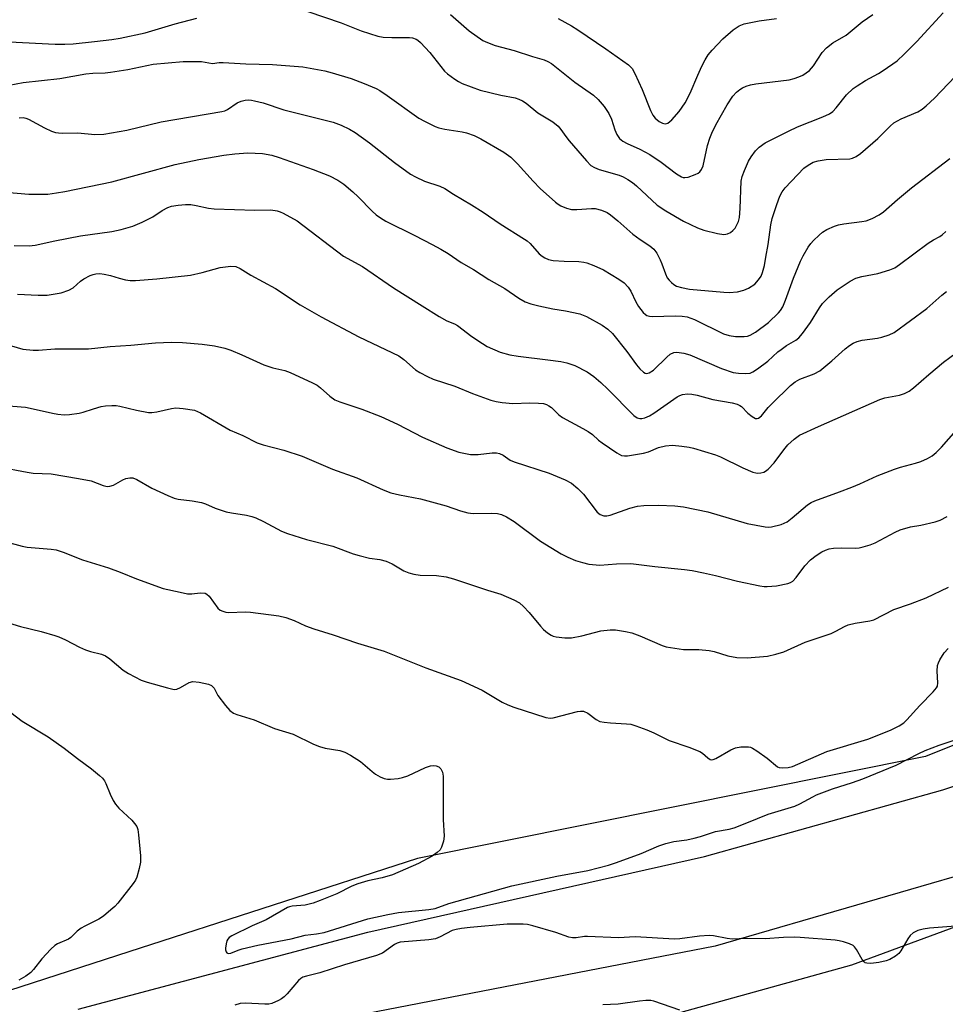
# Model space of a CAD drawing. Units: inches. Extents: x 1237767 to 1243767, y 537455 to 541455.
# Drawn here: x 1238495 to 1238745, y 538407 to 538673 of the extents above; entities that cross this region are included whole.
import ezdxf

# ---------------------------------------------------------------- set-up
doc = ezdxf.new("R2010")
doc.units = ezdxf.units.IN
doc.header["$MEASUREMENT"] = 0
for name, color, linetype in [('NTRL-Trees', 3, 'Continuous'), ('TRANS-Road', 130, 'Continuous'), ('Undefined', 1, 'Continuous')]:
    doc.layers.add(name, color=color, linetype=linetype)

msp = doc.modelspace()

# ---------------------------------------------------------------- linework, layer by layer
at = {"layer": 'NTRL-Trees'}
for points in [[(1239440.78, 539100.49, 0), (1239330.34, 538971.25, 0), (1239245.74, 538874.91, 0), (1239184.65, 538813.81, 0), (1239132.95, 538757.41, 0), (1239009.37, 538648.35, 0), (1238991.54, 538619.97, 0), (1238953.86, 538559.99, 0), (1238739.83, 538473.85, 0), (1238602.44, 538446.28, 0), (1238524.43, 538421.04, 0), (1238430.25, 538390.57, 0), (1238099.83, 538273.08, 0), (1237945.6, 538188.75, 0), (1237766.8, 538037.65, 0), (1237766.86, 538993.56, 0), (1237795.81, 539000.4, 0), (1237810.28, 539021.63, 0), (1237814.25, 539036.01, 0), (1237832.15, 539100.89, 0)], [(1238459.47, 538345.37, 0), (1238719.94, 538417.58, 0), (1238917.26, 538490.27, 0), (1238940.93, 538498.99, 0), (1238972.23, 538497.21, 0), (1238977.79, 538488.03, 0), (1238976.31, 538479.15, 0), (1238977.61, 538457.13, 0), (1238977.61, 538438.99, 0), (1238978.9, 538415.67, 0), (1238979.75, 538342.65, 0)]]:
    msp.add_polyline3d(points, dxfattribs=at)
at = {"layer": 'TRANS-Road'}
for points in [[(1238510.7, 538405.57, 0), (1238589.07, 538426.42, 0), (1238680.13, 538446.81, 0), (1238744.54, 538464.92, 0), (1238803.28, 538484.55, 0), (1238862.57, 538509.39, 0), (1238913.56, 538532.03, 0)], [(1238896.08, 538501.8, 0), (1238764.99, 538446.39, 0), (1238682.93, 538422.58, 0), (1238582.94, 538403.26, 0)]]:
    msp.add_polyline3d(points, dxfattribs=at)
at = {"layer": 'Undefined'}
for points, elevation in [([(1238483.47, 538534.03), (1238495.52, 538530.77), (1238496.92, 538530.54), (1238503.4, 538530), (1238504.79, 538529.77), (1238506.63, 538529.18), (1238511.84, 538527.11), (1238518.9, 538524.95), (1238522.06, 538523.76), (1238526.44, 538521.92), (1238533.72, 538519.35), (1238538.28, 538518.29), (1238540.28, 538517.92), (1238541.42, 538517.91), (1238543.69, 538518.19), (1238545.02, 538518.02), (1238545.49, 538517.82), (1238546.13, 538517.27), (1238548.46, 538513.98), (1238549.09, 538513.5), (1238549.83, 538513.16), (1238550.62, 538512.93), (1238551.41, 538512.83), (1238555.86, 538513.03), (1238557.32, 538512.96), (1238564.93, 538511.96), (1238566.89, 538511.5), (1238569.07, 538510.68), (1238572.2, 538509.24), (1238574.41, 538508.38), (1238579.64, 538506.81), (1238586.25, 538504.58), (1238593.49, 538502.41), (1238604.73, 538497.88), (1238614.27, 538494.43), (1238619.97, 538491.86), (1238625.36, 538488.62), (1238626.92, 538487.83), (1238628.52, 538487.21), (1238637.19, 538484.42), (1238638.33, 538484.24), (1238639.14, 538484.31), (1238645.77, 538486.03), (1238646.59, 538486.16), (1238647.37, 538486.11), (1238648.52, 538485.62), (1238650.8, 538483.86), (1238651.81, 538483.39), (1238652.93, 538483.17), (1238654.65, 538482.96), (1238658.99, 538482.74), (1238660.12, 538482.6), (1238661.5, 538482.2), (1238664.5, 538481.1), (1238666.37, 538480.32), (1238670.53, 538478.18), (1238675.83, 538476.39), (1238678.84, 538475.25), (1238679.59, 538474.83), (1238681.01, 538473.49), (1238681.65, 538473.08), (1238682.03, 538473.02), (1238682.44, 538473.05), (1238683.19, 538473.32), (1238687.17, 538475.66), (1238688.46, 538476.25), (1238689.92, 538476.48), (1238691.99, 538476.49), (1238692.55, 538476.38), (1238693.06, 538476.18), (1238694.26, 538475.44), (1238697.07, 538473.42), (1238699.85, 538471.13), (1238700.31, 538470.91), (1238701.07, 538470.79), (1238702.69, 538470.91), (1238703.92, 538471.23), (1238713.18, 538475.2), (1238724.25, 538478.61), (1238730.36, 538481.02), (1238731.69, 538481.61), (1238732.73, 538482.18), (1238733.97, 538483.02), (1238734.83, 538483.8), (1238738.35, 538487.66), (1238741.94, 538491.35), (1238742.85, 538492.46), (1238743.1, 538492.95), (1238743.22, 538493.77), (1238743.03, 538497.01), (1238743.14, 538498.46), (1238743.38, 538499.25), (1238743.73, 538500), (1238744.89, 538501.89), (1238746.03, 538503.09)], 356), ([(1238490.67, 538510.44), (1238495.11, 538509.09), (1238500.67, 538507.7), (1238504.4, 538506.65), (1238505.5, 538506.27), (1238507.29, 538505.47), (1238511.09, 538503.48), (1238512.67, 538502.77), (1238514.03, 538502.3), (1238517.03, 538501.55), (1238518.06, 538501.12), (1238519.26, 538500.3), (1238522.84, 538497.22), (1238524.34, 538496.32), (1238527.72, 538494.56), (1238529.39, 538493.95), (1238534.87, 538492.43), (1238536.3, 538492.1), (1238536.86, 538492.05), (1238537.39, 538492.12), (1238538.38, 538492.52), (1238540.69, 538493.88), (1238541.69, 538494.15), (1238543.41, 538494.01), (1238545.98, 538493.47), (1238546.72, 538493.13), (1238547.11, 538492.77), (1238547.44, 538492.33), (1238548.51, 538490.43), (1238550.58, 538487.66), (1238551.68, 538486.35), (1238552.69, 538485.61), (1238553.64, 538485.22), (1238558.32, 538483.78), (1238563.79, 538481.49), (1238568.82, 538479.93), (1238574.37, 538477.23), (1238575.93, 538476.61), (1238577.5, 538476.15), (1238581.44, 538475.5), (1238582.83, 538475.05), (1238584.33, 538474.22), (1238587.01, 538472.51), (1238590.18, 538469.84), (1238591.13, 538469.13), (1238592.41, 538468.39), (1238593.48, 538467.94), (1238594.33, 538467.8), (1238595.2, 538467.8), (1238597.28, 538467.97), (1238598.44, 538468.17), (1238599.81, 538468.68), (1238604.67, 538470.91), (1238606.01, 538471.35), (1238606.78, 538471.44), (1238607.52, 538471.34), (1238608.2, 538471.07), (1238608.76, 538470.6), (1238609.24, 538469.68), (1238609.43, 538468.55), (1238609.43, 538456.84), (1238609.67, 538452.37), (1238609.48, 538450.97), (1238609, 538449.37), (1238608.59, 538448.68), (1238607.83, 538447.92), (1238606.44, 538446.94), (1238602.78, 538444.96), (1238595.72, 538441.86), (1238592.93, 538441.04), (1238589.05, 538440.26), (1238586.36, 538439.48), (1238584.75, 538438.81), (1238580.65, 538436.76), (1238576.13, 538434.93), (1238574.25, 538434.27), (1238572.1, 538433.7), (1238568.58, 538433.41), (1238567.83, 538433.24), (1238567.3, 538433.03), (1238561.57, 538429.69), (1238557.79, 538428.09), (1238552.25, 538425.38), (1238551.54, 538424.94), (1238551.14, 538424.48), (1238550.93, 538424), (1238550.71, 538423.19), (1238550.56, 538422.09), (1238550.56, 538421.57), (1238550.68, 538421.11), (1238550.93, 538420.78), (1238551.29, 538420.64), (1238551.96, 538420.74), (1238554, 538421.54), (1238555.03, 538421.87), (1238559.29, 538422.84), (1238568.26, 538424.56), (1238572.07, 538425.56), (1238575.17, 538425.96), (1238577.21, 538426.34), (1238589.01, 538429.97), (1238594.42, 538431.2), (1238597.35, 538431.75), (1238605.51, 538432.52), (1238607.25, 538432.8), (1238610.9, 538434.15), (1238628.02, 538438.91), (1238640.13, 538441.56), (1238648.49, 538443.08), (1238654.08, 538444.51), (1238656.31, 538445.19), (1238662.98, 538447.63), (1238667.73, 538449.73), (1238669.59, 538450.36), (1238671.78, 538450.91), (1238675.32, 538451.38), (1238677.31, 538451.78), (1238678.98, 538452.23), (1238683.06, 538453.58), (1238686.74, 538454.23), (1238688.15, 538454.64), (1238691.51, 538455.91), (1238697.35, 538458.26), (1238704.56, 538460.5), (1238705.86, 538461.12), (1238709.35, 538463.01), (1238710.38, 538463.49), (1238714.69, 538465.14), (1238720.15, 538466.84), (1238722.88, 538467.84), (1238731.9, 538471.58), (1238738.04, 538474.74), (1238739.76, 538475.55), (1238743.58, 538476.96), (1238747.62, 538478.27)], 358), ([(1238492.45, 538485.75), (1238495.59, 538483.48), (1238502.56, 538479.17), (1238506.89, 538476.14), (1238510.52, 538473.34), (1238514.32, 538470.59), (1238516.5, 538468.77), (1238517.31, 538467.99), (1238517.8, 538467.34), (1238518.2, 538466.62), (1238519.32, 538463.75), (1238520.2, 538461.96), (1238520.78, 538460.99), (1238521.73, 538459.89), (1238525.24, 538456.65), (1238525.95, 538455.81), (1238526.52, 538454.92), (1238526.79, 538454.13), (1238527, 538452.68), (1238527.55, 538447.05), (1238527.59, 538445.29), (1238527.23, 538443.56), (1238526.54, 538441.29), (1238526.19, 538440.48), (1238525.57, 538439.51), (1238521.43, 538434.22), (1238520.65, 538433.36), (1238519.55, 538432.39), (1238517.52, 538430.71), (1238516.33, 538429.87), (1238512.46, 538428.04), (1238511.48, 538427.5), (1238510.41, 538426.64), (1238508.69, 538424.98), (1238508.09, 538424.53), (1238505.14, 538423.22), (1238504.43, 538422.79), (1238503.34, 538421.8), (1238500.88, 538419.22), (1238498.63, 538416.28), (1238497.89, 538415.44), (1238496.52, 538414.46), (1238494.61, 538413.42)], 360), ([(1238749.17, 538428.12), (1238740.97, 538427.48), (1238739.18, 538427.22), (1238737.76, 538426.85), (1238736.53, 538426.24), (1238735.72, 538425.52), (1238735.07, 538424.57), (1238733.14, 538421.31), (1238732.62, 538420.65), (1238731.73, 538419.92), (1238730.24, 538419.01), (1238729.19, 538418.61), (1238727.26, 538418.17), (1238725.03, 538417.93), (1238723.98, 538417.99), (1238723.56, 538418.13), (1238723.25, 538418.35), (1238722.76, 538418.96), (1238721.21, 538421.74), (1238720.67, 538422.41), (1238720.25, 538422.75), (1238719.26, 538423.22), (1238717.64, 538423.75), (1238716.55, 538424.05), (1238715.41, 538424.23), (1238706, 538424.96), (1238704.3, 538425.02), (1238701.42, 538424.98), (1238696.52, 538424.57), (1238691.38, 538424.69), (1238687.59, 538424.54), (1238686.18, 538424.7), (1238682.51, 538425.38), (1238681.37, 538425.47), (1238678.73, 538425.29), (1238673.44, 538424.61), (1238671.97, 538424.5), (1238661.38, 538425.16), (1238656.87, 538424.89), (1238648.48, 538425.23), (1238647.61, 538425.19), (1238645.4, 538424.9), (1238644.42, 538424.88), (1238643.36, 538425.08), (1238639.85, 538426.31), (1238633.62, 538428.13), (1238632.19, 538428.45), (1238631.05, 538428.55), (1238626.72, 538428.56), (1238616.73, 538427.67), (1238614.39, 538427.38), (1238612.94, 538427.14), (1238611.84, 538426.84), (1238608.63, 538425.09), (1238607.33, 538424.59), (1238605.57, 538424.34), (1238597.74, 538423.67), (1238596.99, 538423.42), (1238596.25, 538423.03), (1238592.96, 538420.74), (1238591.35, 538420.05), (1238582.71, 538417.59), (1238576.02, 538415.35), (1238572.41, 538414.5), (1238571.47, 538414.2), (1238570.92, 538413.89), (1238570.28, 538413.32), (1238567.19, 538409.7), (1238566.37, 538408.86), (1238565.67, 538408.34), (1238564.91, 538407.92), (1238563.04, 538407.11), (1238562.26, 538406.95), (1238561.22, 538406.9), (1238555.95, 538407.16), (1238554.51, 538407.09), (1238553.1, 538406.67)], 358), ([(1238673.4, 538405.33), (1238666.39, 538407.71), (1238665.56, 538407.88), (1238664.24, 538407.93), (1238662.53, 538407.77), (1238656.77, 538406.91), (1238652.58, 538406.72)], 356)]:
    msp.add_lwpolyline(points, dxfattribs=dict(at, elevation=elevation))
for points in [[(1238572.83, 538675.34, 338), (1238581.82, 538672.33, 338), (1238587.26, 538670.09, 338), (1238591.73, 538668.71, 338), (1238593.17, 538668.46, 338), (1238595.52, 538668.31, 338), (1238600.29, 538668.37, 338), (1238601.12, 538668.23, 338), (1238602.14, 538667.86, 338), (1238602.6, 538667.57, 338), (1238603.25, 538667.01, 338), (1238605.84, 538664.25, 338), (1238609.76, 538659.26, 338), (1238610.62, 538658.47, 338), (1238612.55, 538657.06, 338), (1238613.55, 538656.42, 338), (1238614.58, 538655.91, 338), (1238619.41, 538654.09, 338), (1238625.04, 538652.71, 338), (1238628.88, 538652.04, 338), (1238629.9, 538651.69, 338), (1238630.86, 538651.22, 338), (1238631.82, 538650.54, 338), (1238635.04, 538647.98, 338), (1238639.06, 538645.5, 338), (1238640.54, 538644.32, 338), (1238641.26, 538643.49, 338), (1238642.59, 538641.56, 338), (1238643.52, 538640.4, 338), (1238648.14, 538634.98, 338), (1238649.38, 538633.74, 338), (1238650.32, 538633.17, 338), (1238651.6, 538632.6, 338), (1238657, 538631.12, 338), (1238658.07, 538630.67, 338), (1238659.35, 538629.95, 338), (1238660.57, 538629.15, 338), (1238661.71, 538628.22, 338), (1238667.33, 538623.03, 338), (1238669.66, 538621.41, 338), (1238674.45, 538618.65, 338), (1238678.23, 538616.84, 338), (1238679.88, 538616.19, 338), (1238683.58, 538615.33, 338), (1238685.28, 538615.07, 338), (1238685.83, 538615.1, 338), (1238686.35, 538615.25, 338), (1238687.09, 538615.63, 338), (1238687.77, 538616.12, 338), (1238688.35, 538616.73, 338), (1238688.78, 538617.47, 338), (1238689.24, 538618.53, 338), (1238689.55, 538619.63, 338), (1238689.76, 538622.13, 338), (1238690.04, 538629.5, 338), (1238690.26, 538630.73, 338), (1238690.89, 538632.4, 338), (1238691.98, 538634.86, 338), (1238692.72, 538636.08, 338), (1238693.88, 538637.69, 338), (1238694.89, 538638.67, 338), (1238696.53, 538639.82, 338), (1238702.76, 538643.01, 338), (1238705.27, 538644.2, 338), (1238712.12, 538646.83, 338), (1238713.93, 538647.69, 338), (1238714.75, 538648.35, 338), (1238715.68, 538649.31, 338), (1238718.45, 538652.84, 338), (1238720.32, 538654.56, 338), (1238721.35, 538655.29, 338), (1238723.6, 538656.67, 338), (1238727.14, 538658.61, 338), (1238728.37, 538659.37, 338), (1238732.2, 538662.05, 338), (1238734.11, 538663.79, 338), (1238737.53, 538667.28, 338), (1238744.62, 538675, 338)], [(1238611.42, 538674.59, 336), (1238616.44, 538670.17, 336), (1238620.14, 538667.54, 336), (1238621.39, 538666.94, 336), (1238623.48, 538666.19, 336), (1238628.65, 538664.78, 336), (1238633.54, 538663.2, 336), (1238636.74, 538662.28, 336), (1238637.75, 538661.86, 336), (1238638.71, 538661.26, 336), (1238645.03, 538656.25, 336), (1238650.08, 538652.74, 336), (1238651.37, 538651.59, 336), (1238652.92, 538649.64, 336), (1238654.2, 538647.79, 336), (1238654.96, 538646.27, 336), (1238655.87, 538643.36, 336), (1238656.41, 538642.12, 336), (1238657.12, 538641.02, 336), (1238657.97, 538640.33, 336), (1238659.2, 538639.66, 336), (1238662.59, 538638.17, 336), (1238665.33, 538636.69, 336), (1238668.41, 538634.58, 336), (1238672.47, 538631.43, 336), (1238673.86, 538630.61, 336), (1238674.33, 538630.47, 336), (1238674.8, 538630.43, 336), (1238675.63, 538630.58, 336), (1238677.56, 538631.29, 336), (1238678.33, 538631.68, 336), (1238678.79, 538632, 336), (1238679.29, 538632.6, 336), (1238679.76, 538633.59, 336), (1238680.9, 538639.14, 336), (1238681.5, 538641.1, 336), (1238682.03, 538642.45, 336), (1238683.17, 538644.68, 336), (1238686.26, 538650.12, 336), (1238687.78, 538652.46, 336), (1238688.72, 538653.52, 336), (1238689.61, 538654.27, 336), (1238690.34, 538654.72, 336), (1238691.4, 538655.19, 336), (1238692.5, 538655.57, 336), (1238693.96, 538655.82, 336), (1238702.97, 538656.88, 336), (1238704.32, 538657.22, 336), (1238705.63, 538657.66, 336), (1238706.64, 538658.14, 336), (1238707.59, 538658.73, 336), (1238708.44, 538659.44, 336), (1238709.53, 538660.67, 336), (1238711.91, 538664.25, 336), (1238713.05, 538665.49, 336), (1238714.8, 538666.87, 336), (1238718.39, 538668.97, 336), (1238722.69, 538672.54, 336), (1238725.62, 538674.53, 336)], [(1238492.16, 538667.16, 338), (1238504.47, 538666.54, 338), (1238507.05, 538666.51, 338), (1238509.35, 538666.66, 338), (1238515.13, 538667.24, 338), (1238519.76, 538667.76, 338), (1238522.07, 538668.16, 338), (1238528.83, 538669.55, 338), (1238536.96, 538672.04, 338), (1238542.78, 538673.59, 338)], [(1238640.5, 538673.51, 334), (1238644.09, 538671.48, 334), (1238645.84, 538670.39, 334), (1238653.4, 538665.3, 334), (1238659.52, 538660.95, 334), (1238660.5, 538659.92, 334), (1238661.22, 538658.63, 334), (1238663.19, 538654.31, 334), (1238665.47, 538648.59, 334), (1238666.12, 538647.32, 334), (1238666.76, 538646.51, 334), (1238667.8, 538645.64, 334), (1238668.69, 538645.14, 334), (1238669.44, 538644.99, 334), (1238670.18, 538645.18, 334), (1238671.25, 538646.09, 334), (1238673.22, 538648.32, 334), (1238674.87, 538650.67, 334), (1238676.23, 538653.29, 334), (1238678.24, 538658.12, 334), (1238679.36, 538660.62, 334), (1238680.26, 538662.32, 334), (1238681.11, 538663.66, 334), (1238682.15, 538664.92, 334), (1238685.02, 538667.93, 334), (1238687.83, 538670.42, 334), (1238689.47, 538671.47, 334), (1238690.78, 538671.98, 334), (1238694.9, 538672.81, 334), (1238699.54, 538673.47, 334)], [(1238490.1, 538655.12, 340), (1238495.78, 538656.14, 340), (1238505.75, 538657.26, 340), (1238512.81, 538658.5, 340), (1238514.64, 538658.66, 340), (1238518, 538658.78, 340), (1238519.46, 538658.95, 340), (1238524.15, 538659.71, 340), (1238530.94, 538661.08, 340), (1238539.12, 538661.84, 340), (1238544.06, 538661.81, 340), (1238547.06, 538661.29, 340), (1238548.81, 538661.55, 340), (1238549.95, 538661.59, 340), (1238556.05, 538661.2, 340), (1238563.22, 538661.07, 340), (1238571.45, 538660.38, 340), (1238577.44, 538659.29, 340), (1238579.42, 538658.78, 340), (1238584.53, 538657.2, 340), (1238588.09, 538655.89, 340), (1238591.3, 538654.56, 340), (1238592.32, 538653.97, 340), (1238594.28, 538652.64, 340), (1238602.81, 538646.55, 340), (1238604.33, 538645.68, 340), (1238607.22, 538644.29, 340), (1238608.28, 538643.91, 340), (1238609.9, 538643.51, 340), (1238614.56, 538642.81, 340), (1238615.7, 538642.57, 340), (1238617.8, 538641.84, 340), (1238619.62, 538640.92, 340), (1238625.82, 538637.29, 340), (1238627.73, 538635.95, 340), (1238629.55, 538634.17, 340), (1238633.73, 538629.47, 340), (1238635.67, 538627.47, 340), (1238639.82, 538623.8, 340), (1238640.5, 538623.27, 340), (1238641.24, 538622.84, 340), (1238642.81, 538622.18, 340), (1238644.16, 538621.8, 340), (1238645.57, 538621.77, 340), (1238649.5, 538622.07, 340), (1238650.56, 538622.06, 340), (1238652.19, 538621.67, 340), (1238653.72, 538621, 340), (1238654.64, 538620.34, 340), (1238656.62, 538618.72, 340), (1238660.68, 538615.18, 340), (1238662.69, 538613.72, 340), (1238665.33, 538611.95, 340), (1238666.35, 538611.08, 340), (1238667.17, 538610.03, 340), (1238668.12, 538608.22, 340), (1238668.59, 538607.14, 340), (1238669.55, 538604.38, 340), (1238670.01, 538603.37, 340), (1238670.51, 538602.7, 340), (1238671.13, 538602.1, 340), (1238671.8, 538601.57, 340), (1238672.52, 538601.12, 340), (1238673.84, 538600.68, 340), (1238676.07, 538600.26, 340), (1238685.34, 538599.43, 340), (1238686.75, 538599.4, 340), (1238689.01, 538599.57, 340), (1238690.7, 538599.98, 340), (1238692.03, 538600.54, 340), (1238693.67, 538601.64, 340), (1238694.28, 538602.24, 340), (1238694.99, 538603.14, 340), (1238695.39, 538603.83, 340), (1238695.79, 538604.82, 340), (1238696.28, 538606.7, 340), (1238696.71, 538608.94, 340), (1238697.29, 538612.32, 340), (1238698.04, 538617.66, 340), (1238698.41, 538619.38, 340), (1238699.63, 538623.18, 340), (1238700.44, 538625.41, 340), (1238701.08, 538626.63, 340), (1238701.93, 538627.71, 340), (1238706.97, 538632.95, 340), (1238708.08, 538633.79, 340), (1238709.51, 538634.6, 340), (1238710.82, 538634.99, 340), (1238713.02, 538635.32, 340), (1238719.38, 538635.56, 340), (1238720.15, 538635.74, 340), (1238721.09, 538636.15, 340), (1238722.26, 538637, 340), (1238726.93, 538641.03, 340), (1238730.26, 538644.34, 340), (1238731.33, 538645.22, 340), (1238732.25, 538645.8, 340), (1238733.3, 538646.31, 340), (1238737.77, 538648.25, 340), (1238738.96, 538648.99, 340), (1238740.08, 538649.83, 340), (1238742.27, 538651.93, 340), (1238749.75, 538659.73, 340)], [(1238494.74, 538646.64, 342), (1238495.78, 538646.66, 342), (1238496.53, 538646.55, 342), (1238497.29, 538646.26, 342), (1238501.6, 538643.93, 342), (1238503.46, 538643.04, 342), (1238504.55, 538642.65, 342), (1238505.4, 538642.53, 342), (1238506.55, 538642.48, 342), (1238510.59, 538642.57, 342), (1238515.19, 538642.1, 342), (1238517.67, 538642.22, 342), (1238523.84, 538643.24, 342), (1238533.11, 538645.5, 342), (1238549.52, 538648.31, 342), (1238550.35, 538648.53, 342), (1238551.05, 538648.82, 342), (1238553.72, 538650.63, 342), (1238554.76, 538651.1, 342), (1238555.88, 538651.36, 342), (1238556.72, 538651.45, 342), (1238557.58, 538651.4, 342), (1238558.43, 538651.23, 342), (1238560.7, 538650.62, 342), (1238566.32, 538648.76, 342), (1238579.64, 538645.4, 342), (1238581.82, 538644.66, 342), (1238584.11, 538643.55, 342), (1238585.61, 538642.6, 342), (1238589.53, 538639.88, 342), (1238596.26, 538634.49, 342), (1238600.62, 538631.35, 342), (1238601.93, 538630.63, 342), (1238604.38, 538629.52, 342), (1238608.47, 538628.14, 342), (1238609.84, 538627.5, 342), (1238612.24, 538625.97, 342), (1238617.06, 538623.11, 342), (1238620.21, 538621.08, 342), (1238624.79, 538617.91, 342), (1238631.45, 538613.81, 342), (1238632.15, 538613.3, 342), (1238632.93, 538612.59, 342), (1238635.4, 538609.85, 342), (1238636.19, 538609.2, 342), (1238636.87, 538608.77, 342), (1238637.87, 538608.33, 342), (1238639.16, 538608.05, 342), (1238642.13, 538607.85, 342), (1238646.08, 538607.73, 342), (1238647.48, 538607.58, 342), (1238648.3, 538607.39, 342), (1238650.16, 538606.66, 342), (1238652.76, 538605.47, 342), (1238656.88, 538603, 342), (1238658.34, 538601.98, 342), (1238659.43, 538600.83, 342), (1238660.18, 538599.69, 342), (1238661.52, 538596.85, 342), (1238662.26, 538595.6, 342), (1238663.48, 538593.96, 342), (1238664.1, 538593.41, 342), (1238664.53, 538593.19, 342), (1238665.25, 538592.98, 342), (1238666.05, 538592.9, 342), (1238672.11, 538593.04, 342), (1238674.08, 538592.96, 342), (1238675.36, 538592.77, 342), (1238676.36, 538592.47, 342), (1238677.39, 538592.03, 342), (1238685.21, 538588.21, 342), (1238686.79, 538587.7, 342), (1238688.51, 538587.49, 342), (1238690.85, 538587.44, 342), (1238691.68, 538587.55, 342), (1238692.42, 538587.8, 342), (1238693.89, 538588.63, 342), (1238697.44, 538591.29, 342), (1238700.11, 538593.86, 342), (1238700.64, 538594.53, 342), (1238701.24, 538595.5, 342), (1238702.03, 538597.26, 342), (1238704.13, 538603.27, 342), (1238706.04, 538607.8, 342), (1238706.8, 538609.32, 342), (1238708.12, 538611.64, 342), (1238708.8, 538612.6, 342), (1238709.59, 538613.47, 342), (1238711.06, 538614.91, 342), (1238711.96, 538615.66, 342), (1238713.2, 538616.38, 342), (1238715.28, 538617.34, 342), (1238716.35, 538617.68, 342), (1238717.73, 538617.95, 342), (1238722.66, 538618.58, 342), (1238723.82, 538618.79, 342), (1238725.47, 538619.42, 342), (1238727.33, 538620.33, 342), (1238728.51, 538621.2, 342), (1238732.28, 538624.53, 342), (1238736.05, 538627.7, 342), (1238746.43, 538635.58, 342)], [(1238487.77, 538626.76, 344), (1238497.37, 538625.96, 344), (1238502.53, 538626, 344), (1238504.81, 538626.28, 344), (1238507.09, 538626.67, 344), (1238519.76, 538629.3, 344), (1238536.89, 538634.01, 344), (1238543.31, 538635.3, 344), (1238550.06, 538636.55, 344), (1238553.03, 538636.88, 344), (1238556.59, 538637.12, 344), (1238560.55, 538636.95, 344), (1238563.07, 538636.5, 344), (1238565.04, 538635.92, 344), (1238574.28, 538632.65, 344), (1238578.63, 538630.95, 344), (1238580.92, 538629.77, 344), (1238582.57, 538628.67, 344), (1238584.95, 538626.61, 344), (1238586.41, 538625.25, 344), (1238590.18, 538621.33, 344), (1238591.25, 538620.37, 344), (1238592.42, 538619.54, 344), (1238593.9, 538618.67, 344), (1238601.74, 538614.82, 344), (1238606.48, 538612.39, 344), (1238608.75, 538611.11, 344), (1238610.72, 538609.92, 344), (1238614.3, 538607.48, 344), (1238617.62, 538605.63, 344), (1238621.72, 538602.87, 344), (1238626.11, 538600.49, 344), (1238629.91, 538597.88, 344), (1238631.6, 538596.84, 344), (1238633.13, 538596.26, 344), (1238635.31, 538595.72, 344), (1238639.06, 538594.91, 344), (1238642.5, 538594.42, 344), (1238646.4, 538593.62, 344), (1238648.2, 538592.84, 344), (1238652.43, 538590.53, 344), (1238653.97, 538589.47, 344), (1238655.17, 538588.29, 344), (1238659.05, 538583.38, 344), (1238661.7, 538579.83, 344), (1238662.62, 538578.75, 344), (1238663.61, 538577.84, 344), (1238664.04, 538577.6, 344), (1238664.47, 538577.51, 344), (1238665.16, 538577.67, 344), (1238666.28, 538578.41, 344), (1238669.9, 538581.9, 344), (1238670.78, 538582.65, 344), (1238671.77, 538583.12, 344), (1238672.56, 538583.2, 344), (1238674.49, 538582.95, 344), (1238676.14, 538582.49, 344), (1238684.67, 538578.83, 344), (1238687.84, 538577.74, 344), (1238689.25, 538577.52, 344), (1238691.29, 538577.48, 344), (1238692.42, 538577.59, 344), (1238693.2, 538577.89, 344), (1238694.4, 538578.69, 344), (1238697.21, 538580.84, 344), (1238699.94, 538583.29, 344), (1238700.84, 538584, 344), (1238702.28, 538585, 344), (1238704.75, 538586.45, 344), (1238705.63, 538587.15, 344), (1238706.55, 538588.24, 344), (1238708.74, 538591.25, 344), (1238711.15, 538595.19, 344), (1238711.98, 538596.37, 344), (1238713.77, 538598.22, 344), (1238715.94, 538600.12, 344), (1238719.46, 538602.4, 344), (1238721.02, 538603.23, 344), (1238722.66, 538603.71, 344), (1238726.95, 538604.49, 344), (1238730.24, 538605.5, 344), (1238731.54, 538606.08, 344), (1238732.78, 538606.91, 344), (1238740.61, 538612.71, 344), (1238741.99, 538613.59, 344), (1238743.73, 538614.5, 344), (1238744.38, 538614.95, 344), (1238745.35, 538615.85, 344)], [(1238493.4, 538612.11, 346), (1238497.41, 538612, 346), (1238499.1, 538612.13, 346), (1238504.39, 538613.34, 346), (1238511.37, 538614.73, 346), (1238519.76, 538615.9, 346), (1238522.32, 538616.37, 346), (1238525.47, 538617.33, 346), (1238528.05, 538618.39, 346), (1238530.86, 538619.87, 346), (1238533.42, 538621.55, 346), (1238534.92, 538622.34, 346), (1238535.98, 538622.72, 346), (1238537.71, 538623.02, 346), (1238539.75, 538623.21, 346), (1238541.21, 538623.14, 346), (1238542.63, 538622.92, 346), (1238545.93, 538622.16, 346), (1238547.45, 538621.97, 346), (1238558.47, 538621.67, 346), (1238562.84, 538621.68, 346), (1238564.53, 538621.47, 346), (1238565.33, 538621.21, 346), (1238566.12, 538620.85, 346), (1238569.92, 538618.74, 346), (1238582.48, 538609.24, 346), (1238587.56, 538606.41, 346), (1238595.94, 538600.66, 346), (1238603.69, 538595.73, 346), (1238608.36, 538592.86, 346), (1238610.37, 538591.73, 346), (1238612.45, 538590.92, 346), (1238613.32, 538590.48, 346), (1238617.2, 538587.49, 346), (1238620.06, 538585.54, 346), (1238621.3, 538584.79, 346), (1238624.82, 538583.2, 346), (1238627.41, 538582.48, 346), (1238629.67, 538582.14, 346), (1238637.76, 538581.2, 346), (1238641.22, 538580.69, 346), (1238642.9, 538580.35, 346), (1238645, 538579.66, 346), (1238648.35, 538577.9, 346), (1238650.18, 538576.66, 346), (1238652.06, 538575.01, 346), (1238653.92, 538573.24, 346), (1238660.99, 538566.1, 346), (1238661.9, 538565.49, 346), (1238662.62, 538565.31, 346), (1238663.15, 538565.32, 346), (1238663.96, 538565.5, 346), (1238665.21, 538566, 346), (1238666.4, 538566.75, 346), (1238672.65, 538571.12, 346), (1238673.41, 538571.5, 346), (1238674.15, 538571.76, 346), (1238675.46, 538571.96, 346), (1238676.62, 538571.84, 346), (1238678.07, 538571.57, 346), (1238682.35, 538570.47, 346), (1238687.55, 538569.52, 346), (1238688.94, 538569.16, 346), (1238689.66, 538568.83, 346), (1238690.11, 538568.51, 346), (1238691.77, 538566.72, 346), (1238692.94, 538565.81, 346), (1238693.92, 538565.34, 346), (1238694.33, 538565.31, 346), (1238694.65, 538565.4, 346), (1238695.46, 538566.05, 346), (1238697.32, 538568.25, 346), (1238698.33, 538569.29, 346), (1238703.37, 538574.24, 346), (1238704.61, 538575.25, 346), (1238705.86, 538575.9, 346), (1238709.76, 538577.37, 346), (1238711.31, 538578.21, 346), (1238714.55, 538580.85, 346), (1238718.11, 538584.13, 346), (1238719.29, 538585.01, 346), (1238720.29, 538585.63, 346), (1238721.35, 538586.09, 346), (1238722.74, 538586.52, 346), (1238726.9, 538587.06, 346), (1238728.07, 538587.28, 346), (1238730.03, 538587.91, 346), (1238731.34, 538588.57, 346), (1238740.23, 538595.05, 346), (1238744.25, 538598.64, 346), (1238745.49, 538599.66, 346)], [(1238494.33, 538598.94, 348), (1238499.9, 538598.64, 348), (1238502.28, 538598.68, 348), (1238506.1, 538599.29, 348), (1238508.2, 538600.01, 348), (1238509.37, 538600.66, 348), (1238511.34, 538602.44, 348), (1238512.24, 538603.07, 348), (1238513.97, 538603.95, 348), (1238514.74, 538604.22, 348), (1238515.52, 538604.38, 348), (1238516.57, 538604.47, 348), (1238517.7, 538604.37, 348), (1238519.41, 538603.97, 348), (1238521.79, 538603.21, 348), (1238523.49, 538602.77, 348), (1238524.8, 538602.63, 348), (1238526.17, 538602.65, 348), (1238531.96, 538603.09, 348), (1238541.05, 538604.08, 348), (1238544.24, 538604.75, 348), (1238549.13, 538606.13, 348), (1238551.96, 538606.47, 348), (1238553.3, 538606.39, 348), (1238554.49, 538605.89, 348), (1238557.37, 538604.1, 348), (1238564.03, 538600.47, 348), (1238570.76, 538596.07, 348), (1238576.43, 538592.77, 348), (1238586.62, 538587.38, 348), (1238597.44, 538582.24, 348), (1238598.79, 538581.29, 348), (1238601.9, 538578.46, 348), (1238603.11, 538577.71, 348), (1238605.14, 538576.65, 348), (1238606.75, 538575.97, 348), (1238612.55, 538574.01, 348), (1238617.35, 538572.06, 348), (1238622.31, 538570.27, 348), (1238623.71, 538569.85, 348), (1238625.4, 538569.59, 348), (1238628.24, 538569.34, 348), (1238632.85, 538569.54, 348), (1238635.16, 538569.47, 348), (1238636.58, 538569.32, 348), (1238637.34, 538569.08, 348), (1238638.03, 538568.74, 348), (1238638.68, 538568.29, 348), (1238640.69, 538566.29, 348), (1238641.66, 538565.53, 348), (1238647.19, 538562.63, 348), (1238648.65, 538561.77, 348), (1238649.76, 538560.95, 348), (1238651.44, 538559.4, 348), (1238652.37, 538558.68, 348), (1238656.36, 538556, 348), (1238657.65, 538555.33, 348), (1238658.46, 538555.19, 348), (1238659.29, 538555.24, 348), (1238663.55, 538555.92, 348), (1238664.9, 538556.32, 348), (1238667.67, 538557.47, 348), (1238669.55, 538557.89, 348), (1238671.47, 538558.08, 348), (1238674, 538557.85, 348), (1238675.96, 538557.56, 348), (1238677.09, 538557.31, 348), (1238683.05, 538555.5, 348), (1238684.4, 538554.91, 348), (1238690.47, 538551.92, 348), (1238693.17, 538550.81, 348), (1238693.99, 538550.57, 348), (1238694.54, 538550.5, 348), (1238695.36, 538550.56, 348), (1238696.13, 538550.79, 348), (1238696.61, 538551.08, 348), (1238697.27, 538551.63, 348), (1238698.9, 538553.33, 348), (1238701.52, 538556.82, 348), (1238702.65, 538558.18, 348), (1238704.38, 538559.75, 348), (1238705.82, 538560.75, 348), (1238710.9, 538563.17, 348), (1238727.52, 538570.41, 348), (1238728.88, 538570.84, 348), (1238732.78, 538571.6, 348), (1238734.16, 538572.07, 348), (1238735.47, 538572.69, 348), (1238736.65, 538573.57, 348), (1238740.73, 538577.23, 348), (1238744.75, 538580.54, 348), (1238749.85, 538584.33, 348)], [(1238492.69, 538584.97, 350), (1238495.73, 538584.02, 350), (1238498.55, 538583.76, 350), (1238499.96, 538583.78, 350), (1238504.4, 538584.12, 350), (1238513.53, 538584.1, 350), (1238519.34, 538584.74, 350), (1238524.91, 538585.09, 350), (1238531.6, 538585.75, 350), (1238535.98, 538585.97, 350), (1238538.95, 538585.82, 350), (1238544.22, 538585.37, 350), (1238547.56, 538584.93, 350), (1238550.32, 538584.32, 350), (1238551.97, 538583.78, 350), (1238554.96, 538582.51, 350), (1238560.88, 538579.78, 350), (1238563.35, 538578.97, 350), (1238566.62, 538578.25, 350), (1238568.07, 538577.72, 350), (1238574.04, 538574.96, 350), (1238575.32, 538574.3, 350), (1238576.23, 538573.62, 350), (1238578.74, 538571.32, 350), (1238580.14, 538570.36, 350), (1238581.49, 538569.82, 350), (1238587.41, 538567.81, 350), (1238592.59, 538565.82, 350), (1238597.06, 538563.73, 350), (1238603.78, 538560.22, 350), (1238610.38, 538557.33, 350), (1238613.62, 538556.19, 350), (1238616.79, 538555.58, 350), (1238618.86, 538555.56, 350), (1238622.69, 538556.02, 350), (1238623.84, 538556, 350), (1238624.67, 538555.84, 350), (1238625.62, 538555.37, 350), (1238627.57, 538554.03, 350), (1238628.6, 538553.54, 350), (1238638.11, 538550.5, 350), (1238642.41, 538548.75, 350), (1238644.14, 538547.82, 350), (1238645.86, 538546.4, 350), (1238647.32, 538544.86, 350), (1238651.06, 538540, 350), (1238651.91, 538539.32, 350), (1238652.88, 538538.99, 350), (1238653.68, 538538.97, 350), (1238654.53, 538539.17, 350), (1238659.9, 538541.06, 350), (1238662.01, 538541.59, 350), (1238663.71, 538541.74, 350), (1238667.63, 538541.89, 350), (1238672.07, 538541.69, 350), (1238674.41, 538541.42, 350), (1238681.02, 538540.04, 350), (1238691.59, 538536.88, 350), (1238696.51, 538536, 350), (1238697.37, 538535.93, 350), (1238698.24, 538535.99, 350), (1238700.83, 538536.66, 350), (1238701.67, 538536.95, 350), (1238702.45, 538537.33, 350), (1238703.83, 538538.39, 350), (1238707.94, 538541.92, 350), (1238708.89, 538542.55, 350), (1238709.92, 538543.07, 350), (1238716.64, 538545.46, 350), (1238719.95, 538546.75, 350), (1238722.13, 538547.64, 350), (1238726.82, 538549.77, 350), (1238731.45, 538551.57, 350), (1238733.12, 538552.12, 350), (1238737.16, 538553.18, 350), (1238738.57, 538553.64, 350), (1238740.41, 538554.49, 350), (1238741.64, 538555.23, 350), (1238742.74, 538556.14, 350), (1238744.19, 538557.51, 350), (1238748.11, 538562.09, 350)], [(1238489.63, 538568.88, 352), (1238496.46, 538568.32, 352), (1238499.38, 538567.76, 352), (1238503.72, 538566.7, 352), (1238505.17, 538566.48, 352), (1238506.9, 538566.33, 352), (1238508.35, 538566.35, 352), (1238510.96, 538566.7, 352), (1238512.09, 538566.98, 352), (1238514.82, 538567.9, 352), (1238516.96, 538568.5, 352), (1238518.06, 538568.72, 352), (1238519.78, 538568.85, 352), (1238520.93, 538568.84, 352), (1238522.01, 538568.67, 352), (1238526.45, 538567.51, 352), (1238529.76, 538566.93, 352), (1238530.59, 538566.92, 352), (1238531.97, 538567.08, 352), (1238535.96, 538567.98, 352), (1238537.11, 538568.14, 352), (1238539.1, 538568.01, 352), (1238542.2, 538567.51, 352), (1238543.01, 538567.21, 352), (1238543.79, 538566.8, 352), (1238551.82, 538562.17, 352), (1238555.19, 538560.69, 352), (1238559.09, 538558.69, 352), (1238560.72, 538558.14, 352), (1238566.36, 538556.74, 352), (1238571.31, 538555.1, 352), (1238579.51, 538551.61, 352), (1238586.07, 538549.24, 352), (1238593.16, 538546.05, 352), (1238595.29, 538545.2, 352), (1238597.56, 538544.62, 352), (1238603.31, 538543.58, 352), (1238610.19, 538541.64, 352), (1238614.08, 538540.3, 352), (1238616.1, 538539.77, 352), (1238617.55, 538539.63, 352), (1238622.47, 538539.74, 352), (1238624.14, 538539.57, 352), (1238625.23, 538539.3, 352), (1238626.55, 538538.66, 352), (1238628.59, 538537.45, 352), (1238635.76, 538532.12, 352), (1238641.31, 538528.66, 352), (1238643.14, 538527.77, 352), (1238645.23, 538526.89, 352), (1238647.06, 538526.32, 352), (1238648.78, 538525.92, 352), (1238651.8, 538525.67, 352), (1238656.32, 538526.01, 352), (1238660.12, 538526.04, 352), (1238666.66, 538525.28, 352), (1238674.71, 538524.46, 352), (1238676.72, 538524.17, 352), (1238679.78, 538523.58, 352), (1238683.08, 538522.82, 352), (1238688.98, 538521.29, 352), (1238695.03, 538520.06, 352), (1238696.19, 538519.89, 352), (1238697.02, 538519.87, 352), (1238699.54, 538520.02, 352), (1238702.59, 538520.66, 352), (1238703.33, 538520.96, 352), (1238703.96, 538521.35, 352), (1238704.92, 538522.32, 352), (1238707.21, 538525.43, 352), (1238708.74, 538527.04, 352), (1238710.3, 538528.27, 352), (1238711.78, 538529.2, 352), (1238712.79, 538529.73, 352), (1238713.84, 538530.08, 352), (1238714.95, 538530.26, 352), (1238717.25, 538530.35, 352), (1238721.04, 538530.22, 352), (1238721.89, 538530.3, 352), (1238722.99, 538530.56, 352), (1238724.88, 538531.15, 352), (1238726.22, 538531.66, 352), (1238731.69, 538534.6, 352), (1238733.03, 538535.2, 352), (1238735.76, 538535.97, 352), (1238738.58, 538536.44, 352), (1238742.49, 538537.35, 352), (1238743.85, 538537.83, 352), (1238745.67, 538538.79, 352)], [(1238489.11, 538552.27, 354), (1238496.95, 538550.76, 354), (1238498.52, 538550.55, 354), (1238503.36, 538550.31, 354), (1238510.81, 538549.11, 354), (1238514.24, 538548.4, 354), (1238517.44, 538547.18, 354), (1238518.5, 538546.94, 354), (1238519.27, 538547, 354), (1238520.28, 538547.31, 354), (1238522.82, 538548.72, 354), (1238523.6, 538549.07, 354), (1238524.69, 538549.27, 354), (1238525.52, 538549.22, 354), (1238526.56, 538548.8, 354), (1238530.64, 538546.45, 354), (1238534.99, 538544.45, 354), (1238536.65, 538543.78, 354), (1238537.77, 538543.52, 354), (1238541.51, 538543.03, 354), (1238544.04, 538542.58, 354), (1238545.12, 538542.22, 354), (1238547.77, 538541.04, 354), (1238550.76, 538540.07, 354), (1238552.17, 538539.76, 354), (1238556.22, 538539.14, 354), (1238557.63, 538538.83, 354), (1238558.72, 538538.43, 354), (1238560.83, 538537.45, 354), (1238565.73, 538534.87, 354), (1238567.31, 538534.19, 354), (1238572.45, 538532.54, 354), (1238579.6, 538530.78, 354), (1238585.04, 538528.73, 354), (1238586.7, 538528.22, 354), (1238589.5, 538527.51, 354), (1238592.26, 538527.15, 354), (1238593.97, 538526.7, 354), (1238595.59, 538526.03, 354), (1238598.81, 538524.13, 354), (1238600.1, 538523.54, 354), (1238601.49, 538523.21, 354), (1238603.2, 538522.94, 354), (1238607.62, 538522.85, 354), (1238610.22, 538522.5, 354), (1238612.19, 538521.92, 354), (1238621.42, 538518.85, 354), (1238624.98, 538517.82, 354), (1238628.53, 538516.29, 354), (1238630.05, 538515.42, 354), (1238631.1, 538514.47, 354), (1238632.7, 538512.83, 354), (1238635.69, 538509.14, 354), (1238636.5, 538508.28, 354), (1238637.64, 538507.34, 354), (1238638.62, 538506.68, 354), (1238639.13, 538506.43, 354), (1238639.97, 538506.21, 354), (1238642.32, 538505.97, 354), (1238644.08, 538505.97, 354), (1238646.92, 538506.52, 354), (1238652.02, 538507.88, 354), (1238654.58, 538508.16, 354), (1238656.03, 538508.14, 354), (1238658.68, 538507.74, 354), (1238660.39, 538507.33, 354), (1238662.59, 538506.5, 354), (1238668.66, 538503.95, 354), (1238669.73, 538503.59, 354), (1238670.9, 538503.34, 354), (1238674.44, 538502.87, 354), (1238678.53, 538502.87, 354), (1238681.33, 538502.56, 354), (1238682.72, 538502.27, 354), (1238686.37, 538501.1, 354), (1238688.82, 538500.63, 354), (1238691.62, 538500.58, 354), (1238697.15, 538501, 354), (1238699.38, 538501.53, 354), (1238701.56, 538502.23, 354), (1238707.31, 538504.82, 354), (1238714.31, 538507.19, 354), (1238715.65, 538507.77, 354), (1238717.91, 538509.04, 354), (1238718.94, 538509.51, 354), (1238720.84, 538509.96, 354), (1238724.77, 538510.55, 354), (1238725.85, 538510.85, 354), (1238731.29, 538513.63, 354), (1238735.81, 538515.19, 354), (1238740.08, 538516.84, 354), (1238746.12, 538519.64, 354)]]:
    msp.add_polyline3d(points, dxfattribs=at)

doc.saveas('drawing.dxf')
